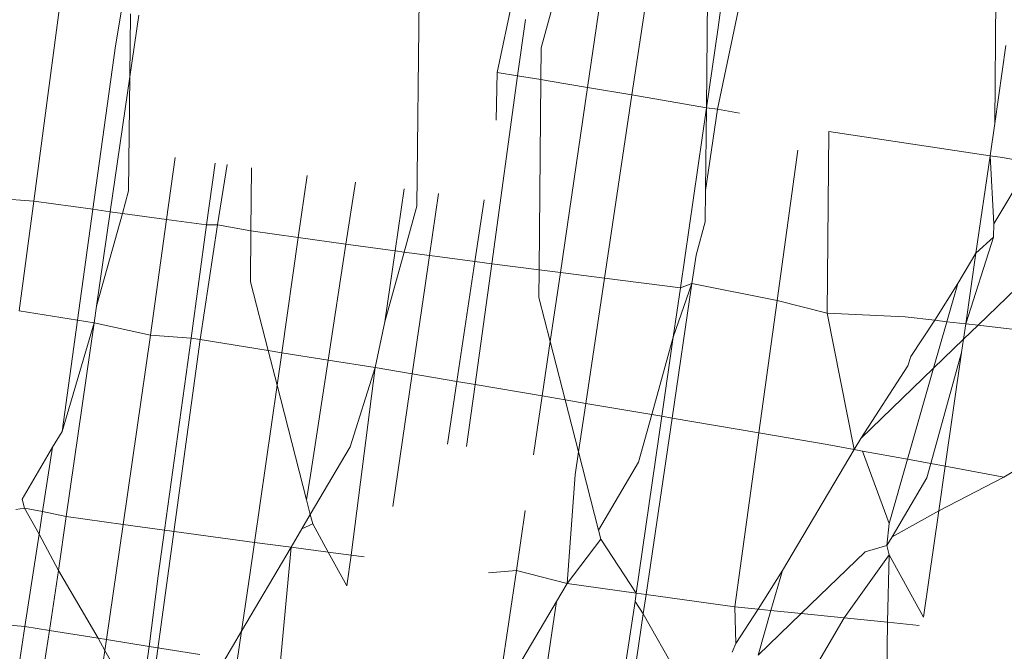
# Model space of a CAD drawing. Units: millimetres. Extents: x -10750 to 10750, y -10383 to 19317.
# Drawn here: x -4318 to -4315, y 4163 to 4165 of the extents above; entities that cross this region are included whole.
import ezdxf

# ---------------------------------------------------------------- set-up
doc = ezdxf.new("R2010")
doc.units = ezdxf.units.MM
doc.header["$MEASUREMENT"] = 0
doc.layers.add('0_Nr_pióra__7', color=7, linetype='Continuous', lineweight=13)

msp = doc.modelspace()

# ---------------------------------------------------------------- linework, layer by layer
at = {"layer": '0_Nr_pióra__7', "color": 7, "linetype": 'Continuous', "lineweight": 13}
for p, q in [((-4316.8588, 4165.343), (-4316.8667, 4164.5601)), ((-4316.6156, 4164.9798), (-4316.5398, 4165.3409)), ((-4316.4777, 4165.057), (-4316.404, 4165.3222)), ((-4316.1925, 4164.9097), (-4316.1362, 4165.2862)), ((-4315.955, 4165.2629), (-4315.9591, 4164.8693)), ((-4315.8441, 4165.2487), (-4315.9243, 4164.8643)), ((-4315.9237, 4165.114), (-4315.9041, 4165.2564)), ((-4315.0508, 4165.2461), (-4315.0551, 4164.8203)), ((-4316.2917, 4165.204), (-4316.3316, 4164.9332)), ((-4317.9852, 4165.1994), (-4318.0567, 4164.6631)), ((-4317.8117, 4165.0631), (-4317.7945, 4165.1688)), ((-4317.7651, 4165.1641), (-4317.7671, 4164.9663)), ((-4317.7671, 4164.9663), (-4317.7391, 4165.1599)), ((-4316.5267, 4165.146), (-4316.5511, 4164.9695)), ((-4315.9591, 4164.8693), (-4315.9237, 4165.114)), ((-4317.8829, 4164.5508), (-4317.8117, 4165.0631)), ((-4316.4786, 4164.9579), (-4316.4777, 4165.057)), ((-4315.0551, 4164.8203), (-4315.0198, 4165.065)), ((-4317.8282, 4164.5432), (-4317.7671, 4164.9663)), ((-4317.7671, 4164.9663), (-4317.7708, 4164.609)), ((-4316.5511, 4164.9695), (-4316.6322, 4164.3801)), ((-4316.6179, 4164.8308), (-4316.6156, 4164.9798)), ((-4316.5511, 4164.9695), (-4316.6156, 4164.9798)), ((-4316.4786, 4164.9579), (-4316.5511, 4164.9695)), ((-4316.4839, 4164.361), (-4316.4786, 4164.9579)), ((-4316.4487, 4164.9531), (-4316.4786, 4164.9579)), ((-4316.3316, 4164.9332), (-4316.4487, 4164.9531)), ((-4316.3316, 4164.9332), (-4316.4171, 4164.3524)), ((-4316.1925, 4164.9097), (-4316.3316, 4164.9332)), ((-4316.2785, 4164.3345), (-4316.1925, 4164.9097)), ((-4315.9591, 4164.8693), (-4316.1925, 4164.9097)), ((-4316.0407, 4164.3039), (-4315.9591, 4164.8693)), ((-4315.9591, 4164.8693), (-4315.9618, 4164.6099)), ((-4315.9243, 4164.8643), (-4315.9618, 4164.6099)), ((-4315.9243, 4164.8643), (-4315.9591, 4164.8693)), ((-4315.8552, 4164.8526), (-4315.9243, 4164.8643)), ((-4315.0551, 4164.8203), (-4315.0697, 4164.7189)), ((-4315.5807, 4164.225), (-4315.5756, 4164.7945)), ((-4315.0697, 4164.7189), (-4315.5756, 4164.7945)), ((-4317.6252, 4164.7129), (-4317.6522, 4164.519)), ((-4315.6724, 4164.7362), (-4315.7373, 4164.2648)), ((-4315.1139, 4164.4126), (-4315.0697, 4164.7189)), ((-4315.0307, 4164.7131), (-4315.0697, 4164.7189)), ((-4315.0697, 4164.7189), (-4315.0583, 4164.5053)), ((-4314.9433, 4164.6968), (-4315.0307, 4164.7131)), ((-4317.4995, 4164.6958), (-4317.5262, 4164.5017)), ((-4317.4918, 4164.5021), (-4317.4621, 4164.6907)), ((-4317.3873, 4164.4826), (-4317.3856, 4164.6803)), ((-4314.9433, 4164.6968), (-4315.0583, 4164.5053)), ((-4318.0567, 4164.6631), (-4318.0682, 4164.5762)), ((-4317.211, 4164.6564), (-4317.2389, 4164.4622)), ((-4317.0893, 4164.4416), (-4317.0595, 4164.6358)), ((-4316.9349, 4164.4204), (-4316.9068, 4164.6149)), ((-4318.2908, 4164.5925), (-4318.0682, 4164.5762)), ((-4317.7708, 4164.609), (-4317.7904, 4164.538)), ((-4316.7991, 4164.6002), (-4316.8271, 4164.4056)), ((-4315.9618, 4164.6099), (-4315.9628, 4164.5111)), ((-4318.0682, 4164.5762), (-4318.1136, 4164.2323)), ((-4318.0682, 4164.5762), (-4317.8829, 4164.5508)), ((-4316.8667, 4164.5601), (-4316.9065, 4164.4165)), ((-4316.6851, 4164.3869), (-4316.656, 4164.5807)), ((-4317.9312, 4164.2031), (-4317.8829, 4164.5508)), ((-4317.8829, 4164.5508), (-4317.8282, 4164.5432)), ((-4317.8711, 4164.2466), (-4317.8282, 4164.5432)), ((-4317.7904, 4164.538), (-4317.8711, 4164.2466)), ((-4317.8282, 4164.5432), (-4317.7904, 4164.538)), ((-4317.7904, 4164.538), (-4317.6522, 4164.519)), ((-4317.6522, 4164.519), (-4317.7027, 4164.1561)), ((-4317.6522, 4164.519), (-4317.5262, 4164.5017)), ((-4317.5262, 4164.5017), (-4317.5752, 4164.1463)), ((-4317.5469, 4164.1418), (-4317.4918, 4164.5021)), ((-4317.5262, 4164.5017), (-4317.4918, 4164.5021)), ((-4317.4918, 4164.5021), (-4317.3873, 4164.4826)), ((-4315.9628, 4164.5111), (-4315.9917, 4164.4069)), ((-4315.0583, 4164.5053), (-4315.0587, 4164.463)), ((-4317.3888, 4164.323), (-4317.3873, 4164.4826)), ((-4317.3873, 4164.4826), (-4317.2389, 4164.4622)), ((-4317.2389, 4164.4622), (-4317.2908, 4164.1008)), ((-4317.2389, 4164.4622), (-4317.0893, 4164.4416)), ((-4315.0587, 4164.463), (-4315.1459, 4164.1914)), ((-4315.0587, 4164.463), (-4315.1139, 4164.4126)), ((-4317.1452, 4164.0776), (-4317.0893, 4164.4416)), ((-4317.0893, 4164.4416), (-4316.9349, 4164.4204)), ((-4316.967, 4164.1978), (-4316.9349, 4164.4204)), ((-4316.9065, 4164.4165), (-4316.967, 4164.1978)), ((-4316.9349, 4164.4204), (-4316.9065, 4164.4165)), ((-4316.9065, 4164.4165), (-4316.8271, 4164.4056)), ((-4316.8271, 4164.4056), (-4316.8417, 4164.3041)), ((-4316.8271, 4164.4056), (-4316.7867, 4164.4)), ((-4316.7867, 4164.4), (-4316.6851, 4164.3869)), ((-4315.9917, 4164.4069), (-4316.0047, 4164.3181)), ((-4315.1139, 4164.4126), (-4315.1707, 4164.3181)), ((-4315.1459, 4164.1914), (-4315.1139, 4164.4126)), ((-4316.7417, 4164.0105), (-4316.6851, 4164.3869)), ((-4316.6851, 4164.3869), (-4316.6322, 4164.3801)), ((-4316.6322, 4164.3801), (-4316.6844, 4164.0008)), ((-4316.6322, 4164.3801), (-4316.4839, 4164.361)), ((-4315.1074, 4164.187), (-4314.9117, 4164.3761)), ((-4316.4847, 4164.274), (-4316.4839, 4164.361)), ((-4316.4839, 4164.361), (-4316.4171, 4164.3524)), ((-4316.4171, 4164.3524), (-4316.4491, 4164.1356)), ((-4316.4171, 4164.3524), (-4316.2785, 4164.3345)), ((-4317.3334, 4164.1077), (-4317.3888, 4164.323)), ((-4316.3373, 4163.9417), (-4316.2785, 4164.3345)), ((-4316.2785, 4164.3345), (-4316.0407, 4164.3039)), ((-4316.0047, 4164.3181), (-4316.0669, 4163.8957)), ((-4316.0047, 4164.3181), (-4316.063, 4164.1493)), ((-4316.0407, 4164.3039), (-4316.0047, 4164.3181)), ((-4316.0047, 4164.3181), (-4315.7373, 4164.2648)), ((-4315.2424, 4164.2024), (-4315.1707, 4164.3181)), ((-4315.1707, 4164.3181), (-4315.205, 4164.1981)), ((-4316.8417, 4164.3041), (-4316.8813, 4164.0342)), ((-4316.063, 4164.1493), (-4316.0407, 4164.3039)), ((-4317.8711, 4164.2466), (-4317.8786, 4164.1947)), ((-4316.4491, 4164.1356), (-4316.4847, 4164.274)), ((-4315.7373, 4164.2648), (-4315.7945, 4163.8494)), ((-4315.7373, 4164.2648), (-4315.5807, 4164.225)), ((-4317.9312, 4164.2031), (-4318.1136, 4164.2323)), ((-4315.4956, 4163.7973), (-4315.5807, 4164.225)), ((-4315.5807, 4164.225), (-4315.3357, 4164.213)), ((-4315.3357, 4164.213), (-4315.2424, 4164.2024)), ((-4317.9797, 4163.854), (-4317.9312, 4164.2031)), ((-4317.8786, 4164.1947), (-4317.9797, 4163.854)), ((-4317.9664, 4163.5867), (-4317.8786, 4164.1947)), ((-4317.8786, 4164.1947), (-4317.9312, 4164.2031)), ((-4317.7027, 4164.1561), (-4317.8786, 4164.1947)), ((-4316.967, 4164.1978), (-4316.9977, 4164.054)), ((-4315.3177, 4164.0891), (-4315.2424, 4164.2024)), ((-4315.205, 4164.1981), (-4315.2465, 4164.0525)), ((-4315.2424, 4164.2024), (-4315.205, 4164.1981)), ((-4315.205, 4164.1981), (-4315.1459, 4164.1914)), ((-4315.1459, 4164.1914), (-4315.1528, 4164.1431)), ((-4315.1528, 4164.1431), (-4315.1074, 4164.187)), ((-4315.1459, 4164.1914), (-4315.1074, 4164.187)), ((-4315.1074, 4164.187), (-4314.8413, 4164.1566)), ((-4317.7027, 4164.1561), (-4317.7883, 4163.5622)), ((-4317.5752, 4164.1463), (-4317.7027, 4164.1561)), ((-4317.7118, 4162.9311), (-4317.5469, 4164.1418)), ((-4317.5752, 4164.1463), (-4317.658, 4163.5443)), ((-4317.5469, 4164.1418), (-4317.5752, 4164.1463)), ((-4317.3334, 4164.1077), (-4317.5469, 4164.1418)), ((-4316.4491, 4164.1356), (-4316.4742, 4163.965)), ((-4316.4021, 4163.9527), (-4316.4491, 4164.1356)), ((-4316.063, 4164.1493), (-4316.1303, 4163.9065)), ((-4316.0989, 4163.9012), (-4316.063, 4164.1493)), ((-4315.2465, 4164.0525), (-4315.1528, 4164.1431)), ((-4315.1528, 4164.1431), (-4315.1589, 4164.1013)), ((-4317.3054, 4163.9987), (-4317.3334, 4164.1077)), ((-4317.2908, 4164.1008), (-4317.3334, 4164.1077)), ((-4317.2908, 4164.1008), (-4317.3054, 4163.9987)), ((-4317.1452, 4164.0776), (-4317.2908, 4164.1008)), ((-4315.3277, 4164.06), (-4315.3177, 4164.0891)), ((-4315.1589, 4164.1013), (-4315.2554, 4163.7528)), ((-4315.2104, 4163.7444), (-4315.1589, 4164.1013)), ((-4317.2007, 4163.7161), (-4317.1452, 4164.0776)), ((-4316.9977, 4164.054), (-4317.1452, 4164.0776)), ((-4315.4747, 4163.8321), (-4315.3277, 4164.06)), ((-4316.9977, 4164.054), (-4317.0757, 4163.8051)), ((-4317.0727, 4163.4661), (-4316.9977, 4164.054)), ((-4316.8813, 4164.0342), (-4316.9977, 4164.054)), ((-4316.8813, 4164.0342), (-4316.9423, 4163.6186)), ((-4316.7417, 4164.0105), (-4316.8813, 4164.0342)), ((-4315.4747, 4163.8321), (-4315.2465, 4164.0525)), ((-4315.2465, 4164.0525), (-4315.3283, 4163.7663)), ((-4317.3054, 4163.9987), (-4317.3762, 4163.5056)), ((-4317.2129, 4163.6389), (-4317.3054, 4163.9987)), ((-4316.7712, 4163.814), (-4316.7417, 4164.0105)), ((-4316.6844, 4164.0008), (-4316.7417, 4164.0105)), ((-4316.6844, 4164.0008), (-4316.7112, 4163.8065)), ((-4316.4742, 4163.965), (-4316.6844, 4164.0008)), ((-4316.4742, 4163.965), (-4316.5014, 4163.78)), ((-4316.4021, 4163.9527), (-4316.4742, 4163.965)), ((-4316.3601, 4163.7894), (-4316.4021, 4163.9527)), ((-4316.3373, 4163.9417), (-4316.4021, 4163.9527)), ((-4316.3601, 4163.7894), (-4316.3373, 4163.9417)), ((-4316.1303, 4163.9065), (-4316.3373, 4163.9417)), ((-4316.1303, 4163.9065), (-4316.1717, 4163.7571)), ((-4316.0989, 4163.9012), (-4316.1303, 4163.9065)), ((-4316.179, 4163.3461), (-4316.0989, 4163.9012)), ((-4316.0669, 4163.8957), (-4316.1485, 4163.3419)), ((-4316.0669, 4163.8957), (-4316.0989, 4163.9012)), ((-4315.7945, 4163.8494), (-4316.0669, 4163.8957)), ((-4317.9797, 4163.854), (-4318.0092, 4163.8041)), ((-4315.7945, 4163.8494), (-4315.8697, 4163.3031)), ((-4315.5807, 4163.8131), (-4315.7945, 4163.8494)), ((-4315.4956, 4163.7973), (-4315.5807, 4163.8131)), ((-4315.4747, 4163.8321), (-4315.4956, 4163.7973)), ((-4315.0266, 4163.7104), (-4314.8474, 4163.8169)), ((-4318.0092, 4163.8041), (-4318.1051, 4163.6417)), ((-4318.0408, 4163.603), (-4318.0092, 4163.8041)), ((-4317.0757, 4163.8051), (-4317.2011, 4163.5928)), ((-4316.3707, 4163.718), (-4316.3601, 4163.7894)), ((-4316.2971, 4163.5445), (-4316.3601, 4163.7894)), ((-4315.4956, 4163.7973), (-4315.7207, 4163.418)), ((-4315.4694, 4163.7924), (-4315.4956, 4163.7973)), ((-4315.3283, 4163.7663), (-4315.4694, 4163.7924)), ((-4315.3857, 4163.565), (-4315.4694, 4163.7924)), ((-4316.1717, 4163.7571), (-4316.2971, 4163.5445)), ((-4315.3283, 4163.7663), (-4315.3857, 4163.565)), ((-4315.2554, 4163.7528), (-4315.3283, 4163.7663)), ((-4315.2554, 4163.7528), (-4315.2678, 4163.708)), ((-4315.2104, 4163.7444), (-4315.2554, 4163.7528)), ((-4315.2306, 4163.6042), (-4315.2104, 4163.7444)), ((-4315.0266, 4163.7104), (-4315.2104, 4163.7444)), ((-4317.2129, 4163.6389), (-4317.2007, 4163.7161)), ((-4316.3962, 4163.3763), (-4316.3707, 4163.718)), ((-4315.2678, 4163.708), (-4315.3768, 4163.5232)), ((-4315.2306, 4163.6042), (-4315.0266, 4163.7104)), ((-4318.0977, 4163.6131), (-4318.1051, 4163.6417)), ((-4317.2011, 4163.5928), (-4317.2129, 4163.6389)), ((-4318.1247, 4163.6085), (-4318.0977, 4163.6131)), ((-4318.0977, 4163.6131), (-4318.0408, 4163.603)), ((-4318.0517, 4163.5317), (-4318.0977, 4163.6131)), ((-4318.0517, 4163.5317), (-4318.0408, 4163.603)), ((-4318.0408, 4163.603), (-4317.9664, 4163.5867)), ((-4316.5271, 4163.606), (-4316.5547, 4163.418)), ((-4315.3768, 4163.5232), (-4315.2306, 4163.6042)), ((-4315.2787, 4163.271), (-4315.2306, 4163.6042)), ((-4317.9908, 4163.418), (-4317.9664, 4163.5867)), ((-4317.9664, 4163.5867), (-4317.7883, 4163.5622)), ((-4317.2273, 4163.5485), (-4317.2011, 4163.5928)), ((-4317.1937, 4163.5641), (-4317.2273, 4163.5485)), ((-4317.1937, 4163.5641), (-4317.2011, 4163.5928)), ((-4317.1451, 4163.4755), (-4317.1937, 4163.5641)), ((-4315.3857, 4163.565), (-4315.3931, 4163.4955)), ((-4317.7883, 4163.5622), (-4317.8404, 4163.2008)), ((-4317.7883, 4163.5622), (-4317.658, 4163.5443)), ((-4317.658, 4163.5443), (-4317.6777, 4163.4011)), ((-4317.658, 4163.5443), (-4317.3762, 4163.5056)), ((-4317.2273, 4163.5485), (-4317.2615, 4163.4905)), ((-4316.2897, 4163.516), (-4316.2971, 4163.5445)), ((-4318.0962, 4163.2417), (-4318.0517, 4163.5317)), ((-4317.9908, 4163.418), (-4318.0517, 4163.5317)), ((-4317.3762, 4163.5056), (-4317.3907, 4163.404)), ((-4317.3762, 4163.5056), (-4317.3358, 4163.5)), ((-4316.2897, 4163.516), (-4316.3962, 4163.3763)), ((-4316.179, 4163.3461), (-4316.2897, 4163.516)), ((-4315.3931, 4163.4955), (-4315.3768, 4163.5232)), ((-4317.2615, 4163.4905), (-4317.4167, 4163.2276)), ((-4317.3358, 4163.5), (-4317.2615, 4163.4905)), ((-4317.2964, 4163.1113), (-4317.2615, 4163.4905)), ((-4317.2615, 4163.4905), (-4317.1451, 4163.4755)), ((-4317.0867, 4163.369), (-4317.1451, 4163.4755)), ((-4317.1451, 4163.4755), (-4317.0727, 4163.4661)), ((-4315.6619, 4163.2823), (-4315.4617, 4163.476)), ((-4315.4617, 4163.476), (-4315.3931, 4163.4955)), ((-4315.3931, 4163.4955), (-4315.3857, 4163.4671)), ((-4317.0867, 4163.369), (-4317.0727, 4163.4661)), ((-4317.0727, 4163.4661), (-4317.0323, 4163.4609)), ((-4315.3857, 4163.4671), (-4315.5268, 4163.2688)), ((-4315.3857, 4163.4671), (-4315.3909, 4163.2552)), ((-4315.2787, 4163.271), (-4315.3857, 4163.4671)), ((-4318.0193, 4163.2294), (-4317.9908, 4163.418)), ((-4317.8668, 4163.205), (-4317.9908, 4163.418)), ((-4316.6423, 4163.4106), (-4316.5547, 4163.418)), ((-4316.5547, 4163.418), (-4316.6111, 4163.0415)), ((-4316.5547, 4163.418), (-4316.3962, 4163.3763)), ((-4315.7968, 4163.2958), (-4315.7207, 4163.418)), ((-4315.7207, 4163.418), (-4315.7568, 4163.2918)), ((-4317.6777, 4163.4011), (-4317.7068, 4163.1794)), ((-4317.3907, 4163.404), (-4317.4167, 4163.2276)), ((-4316.3962, 4163.3763), (-4316.4294, 4163.3201)), ((-4316.3962, 4163.3763), (-4316.179, 4163.3461)), ((-4316.4294, 4163.3201), (-4316.5697, 4163.082)), ((-4316.4806, 4162.9727), (-4316.4294, 4163.3201)), ((-4316.2415, 4162.9321), (-4316.1828, 4163.3201)), ((-4316.1828, 4163.3201), (-4316.179, 4163.3461)), ((-4316.1573, 4163.282), (-4316.1828, 4163.3201)), ((-4316.179, 4163.3461), (-4316.1485, 4163.3419)), ((-4316.1485, 4163.3419), (-4316.1573, 4163.282)), ((-4316.1485, 4163.3419), (-4315.8697, 4163.3031)), ((-4315.8697, 4163.3031), (-4315.7968, 4163.2958)), ((-4315.8697, 4163.3031), (-4315.8668, 4163.189)), ((-4315.8668, 4163.189), (-4315.7968, 4163.2958)), ((-4315.7968, 4163.2958), (-4315.7568, 4163.2918)), ((-4315.7568, 4163.2918), (-4315.7968, 4163.1517)), ((-4315.7568, 4163.2918), (-4315.6619, 4163.2823)), ((-4318.0962, 4163.2417), (-4318.2528, 4163.256)), ((-4316.1573, 4163.282), (-4316.2096, 4162.9266)), ((-4315.9892, 4162.9851), (-4316.1573, 4163.282)), ((-4315.7968, 4163.1517), (-4315.6619, 4163.2823)), ((-4315.5268, 4163.2688), (-4315.6658, 4163.0331)), ((-4315.6619, 4163.2823), (-4315.5268, 4163.2688)), ((-4315.5268, 4163.2688), (-4315.3909, 4163.2552)), ((-4318.1884, 4162.6416), (-4318.0962, 4163.2417)), ((-4318.1099, 4162.6308), (-4318.0193, 4163.2294)), ((-4318.0193, 4163.2294), (-4318.0962, 4163.2417)), ((-4317.8668, 4163.205), (-4318.0193, 4163.2294)), ((-4317.4167, 4163.2276), (-4317.4737, 4163.131)), ((-4317.4167, 4163.2276), (-4317.4305, 4163.1341)), ((-4315.3909, 4163.2552), (-4315.3965, 4162.9173)), ((-4315.3909, 4163.2552), (-4315.2921, 4163.2453)), ((-4317.8453, 4163.167), (-4317.8668, 4163.205)), ((-4317.8404, 4163.2008), (-4317.8668, 4163.205)), ((-4317.8404, 4163.2008), (-4317.8453, 4163.167)), ((-4317.7068, 4163.1794), (-4317.8404, 4163.2008)), ((-4317.8453, 4163.167), (-4317.9125, 4162.7001)), ((-4317.7341, 4162.9706), (-4317.8453, 4163.167)), ((-4317.7068, 4163.1794), (-4317.7341, 4162.9706)), ((-4317.5478, 4163.154), (-4317.7068, 4163.1794)), ((-4315.8778, 4163.161), (-4315.8668, 4163.189))]:
    msp.add_line(p, q, dxfattribs=at)

doc.saveas('drawing.dxf')
